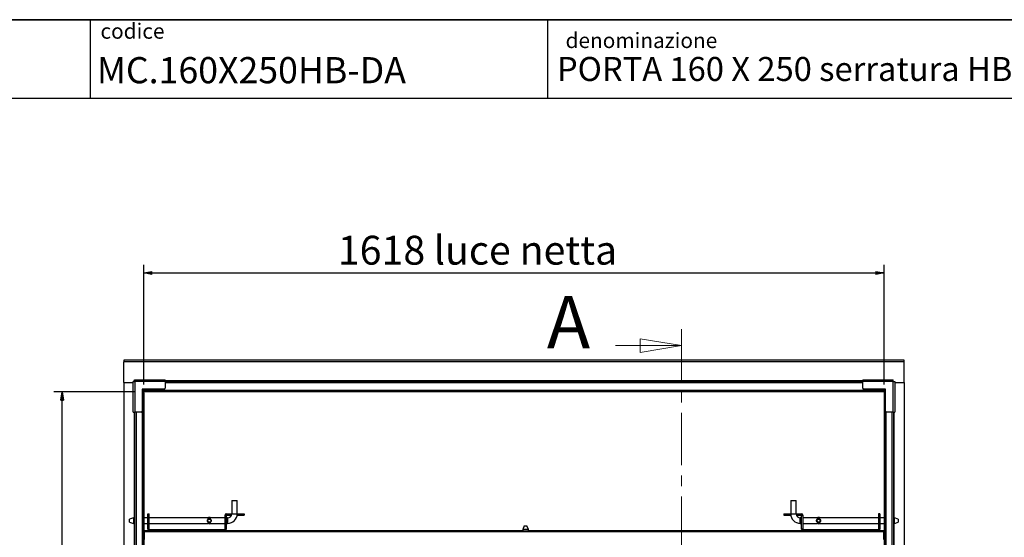
# Model space of a CAD drawing. Units: millimetres. Extents: x 9 to 412, y 8 to 290.
# Drawn here: x 173 to 292, y 227 to 290 of the extents above; entities that cross this region are included whole.
import ezdxf

# ---------------------------------------------------------------- set-up
doc = ezdxf.new("R2010")
doc.units = ezdxf.units.MM
doc.linetypes.add('CENTER', pattern=[10.16, 6.35, -1.27, 1.27, -1.27])
doc.layers.add('CARTIGLIO', color=7, linetype='Continuous')
doc.styles.add('SLDTEXTSTYLE0', font='TXT', dxfattribs={"width": 0.75})
doc.dimstyles.new('SLDDIMSTYLE2', dxfattribs={"dimtxt": 3.5, "dimasz": 1, "dimexe": 0, "dimexo": 0.0625, "dimgap": 0.875, "dimtad": 1, "dimdec": 0, "dimlfac": 18, "dimrnd": 1e-09, "dimzin": 12, "dimdsep": 46, "dimtxsty": 'SLDTEXTSTYLE0', "dimblk1": 'CLOSED', "dimblk2": 'CLOSED', "dimsah": 1, "dimcen": 0.09, "dimadec": 0, "dimazin": 3, "dimtfac": 1, "dimtofl": 0, "dimtmove": 0, "dimatfit": 3, "dimldrblk": 'CLOSED', "dimfxl": 0, "dimfrac": 2, "dimtolj": 1, "dimtzin": 12, "dimarcsym": 0})

# ---------------------------------------------------------------- blocks, each defined once
blk = doc.blocks.new('_CLOSED')
at = {"color": 0, "linetype": 'ByBlock', "lineweight": -2}
for p, q in [((-1, 0.166667), (0, 0)), ((-1, 0.166667), (-1, -0.166667)), ((0, 0), (-1, -0.166667)), ((0, 0), (-1, 0))]:
    blk.add_line(p, q, dxfattribs=at)
blk = doc.blocks.new('_D_7')
at = {"layer": 'CARTIGLIO'}
for p, q in [((187.57, 245.26), (187.57, 259.79)), ((277.43, 245.26), (277.43, 259.79)), ((187.57, 258.79), (277.43, 258.79))]:
    blk.add_line(p, q, dxfattribs=at)
at = {"layer": 'CARTIGLIO', "rotation": 180.0000000000004}
blk.add_blockref('_CLOSED', (187.57, 258.79, -1.38), dxfattribs=at)
at = {"layer": 'CARTIGLIO'}
blk.add_blockref('_CLOSED', (277.43, 258.79, -1.38), dxfattribs=at)
at = {"layer": 'CARTIGLIO', "char_height": 3.5, "attachment_point": 1, "style": 'SLDTEXTSTYLE0'}
for s, insert in [('1618', (211.13, 263.3)), ('luce netta', (222.78, 263.3))]:
    blk.add_mtext(s, dxfattribs=dict(at, insert=insert))
blk = doc.blocks.new('_D_8')
at = {"layer": 'CARTIGLIO'}
for p, q in [((186.58, 244.37), (176.66, 244.37)), ((177.66, 109.61), (177.66, 244.37)), ((186.58, 109.61), (176.66, 109.61))]:
    blk.add_line(p, q, dxfattribs=at)
for p, rotation in [((177.66, 244.37, -1.38), 90.0000000000004), ((177.66, 109.61, -1.38), 270.0000000000004)]:
    blk.add_blockref('_CLOSED', p, dxfattribs=dict(at, rotation=rotation))
at = {"layer": 'CARTIGLIO', "char_height": 3.5, "attachment_point": 1, "rotation": 90, "style": 'SLDTEXTSTYLE0'}
for s, insert in [('luce netta', (173.15, 161.16)), ('2426', (173.15, 149.5))]:
    blk.add_mtext(s, dxfattribs=dict(at, insert=insert))

msp = doc.modelspace()

# ---------------------------------------------------------------- linework, layer by layer
at = {"color": 7, "linetype": 'CENTER', "lineweight": 18}
msp.add_line((252.8181, 251.9859), (252.8181, 101.7622), dxfattribs=at)
at = {"color": 7, "linetype": 'Continuous', "lineweight": 18}
msp.add_line((244.8181, 249.9859), (252.8181, 249.9859), dxfattribs=at)
at = {"color": 7, "linetype": 'Continuous', "lineweight": 25}
for p, q in [((279.8611, 248.2095), (185.1389, 248.2095)), ((185.1389, 248.2095), (185.1389, 248.0262)), ((279.8611, 248.0262), (185.1389, 248.0262)), ((185.1389, 245.5166), (185.1389, 248.0262)), ((279.8611, 248.0262), (279.8611, 248.2095)), ((279.8611, 245.5166), (279.8611, 248.0262)), ((185.1389, 245.5166), (186.2889, 245.5166)), ((185.1389, 245.5166), (185.1389, 108.4611)), ((186.4556, 245.6326), (186.2889, 245.6326)), ((186.2889, 245.5833), (186.2889, 245.6326)), ((186.2889, 241.9222), (186.2889, 245.5833)), ((186.4834, 245.5833), (186.2889, 245.5833)), ((186.4556, 245.5833), (186.4556, 245.6326)), ((186.4674, 245.6444), (186.4674, 245.8111)), ((186.4674, 245.8111), (186.5167, 245.8111)), ((186.4674, 245.6444), (186.5167, 245.6444)), ((186.4834, 245.5833), (186.4834, 241.9222)), ((186.5167, 245.5833), (186.4834, 245.5833)), ((186.5167, 245.8111), (186.5167, 245.6166)), ((186.5167, 245.8111), (190.1778, 245.8111)), ((186.5167, 245.6166), (186.5167, 245.5833)), ((190.1778, 245.6166), (186.5167, 245.6166)), ((190.1778, 245.6166), (190.1778, 245.8111)), ((274.8223, 245.6444), (190.1778, 245.6444)), ((190.1778, 245.6166), (190.1778, 244.8111)), ((274.8223, 245.8111), (274.8223, 245.6166)), ((274.8223, 245.8111), (278.4834, 245.8111)), ((278.4834, 245.6166), (274.8223, 245.6166)), ((274.8223, 244.8111), (274.8223, 245.6166)), ((278.4834, 245.6166), (278.4834, 245.8111)), ((278.4834, 245.8111), (278.5327, 245.8111)), ((278.4834, 245.6444), (278.5327, 245.6444)), ((278.4834, 245.5833), (278.4834, 245.6166)), ((278.5167, 245.5833), (278.4834, 245.5833)), ((278.5167, 241.9222), (278.5167, 245.5833)), ((278.7111, 245.5833), (278.5167, 245.5833)), ((278.5327, 245.6444), (278.5327, 245.8111)), ((278.5445, 245.6326), (278.7111, 245.6326)), ((278.5445, 245.6326), (278.5445, 245.5833)), ((278.7111, 245.6326), (278.7111, 245.5833)), ((278.7111, 245.5833), (278.7111, 241.9222)), ((278.7111, 245.5166), (279.8611, 245.5166)), ((279.8611, 245.5166), (279.8611, 108.4611)), ((190.0667, 244.7), (187.4, 244.7)), ((187.4, 244.7), (187.4, 242.0333)), ((187.4262, 244.7), (187.4262, 244.2555)), ((187.4262, 244.2555), (187.4389, 244.2555)), ((187.4389, 244.2555), (187.4389, 218.85)), ((187.4389, 244.2555), (187.5667, 244.2555)), ((187.5246, 244.7), (187.5246, 244.2555)), ((187.5667, 244.2555), (187.5667, 218.85)), ((187.5778, 244.55), (187.5778, 244.7)), ((277.4223, 244.55), (187.5778, 244.55)), ((187.5778, 244.55), (187.5778, 244.4944)), ((187.5778, 244.4944), (187.5778, 244.3666)), ((277.4223, 244.4944), (187.5778, 244.4944)), ((277.4223, 244.3666), (187.5778, 244.3666)), ((277.6, 244.7), (274.9334, 244.7)), ((277.4223, 244.7), (277.4223, 244.55)), ((277.4223, 244.4944), (277.4223, 244.55)), ((277.4223, 244.4944), (277.4223, 244.3666)), ((277.4334, 244.2555), (277.4334, 218.85)), ((277.5611, 244.2555), (277.4334, 244.2555)), ((277.4754, 244.2555), (277.4754, 244.7)), ((277.5611, 244.2555), (277.5611, 218.85)), ((277.5611, 244.2555), (277.5739, 244.2555)), ((277.5739, 244.2555), (277.5739, 244.7)), ((277.6, 242.0333), (277.6, 244.7)), ((186.2889, 241.9222), (186.4834, 241.9222)), ((186.4556, 241.9222), (186.4556, 218.7666)), ((187.2889, 241.9222), (186.4834, 241.9222)), ((278.5167, 241.9222), (277.7111, 241.9222)), ((278.5167, 241.9222), (278.7111, 241.9222)), ((278.5445, 241.9222), (278.5445, 218.7666)), ((198.2778, 231.1944), (198.25, 231.1666)), ((198.25, 231.1666), (198.25, 229.5833)), ((198.5834, 231.1666), (198.25, 231.1666)), ((198.2778, 231.1944), (198.8889, 231.1944)), ((198.9167, 231.1666), (198.5834, 231.1666)), ((198.9167, 231.1666), (198.8889, 231.1944)), ((198.9167, 229.5833), (198.9167, 231.1666)), ((266.1111, 231.1944), (266.0834, 231.1666)), ((266.0834, 231.1666), (266.0834, 229.5833)), ((266.75, 231.1666), (266.0834, 231.1666)), ((266.1111, 231.1944), (266.7223, 231.1944)), ((266.75, 231.1666), (266.7223, 231.1944)), ((266.75, 229.5833), (266.75, 231.1666)), ((188.0834, 229.5833), (188.25, 229.5833)), ((188.0834, 227.7222), (188.0834, 229.5833)), ((188.25, 227.7222), (188.25, 229.5833)), ((197.6111, 229.4166), (197.6111, 229.5833)), ((197.6111, 229.5833), (198.2223, 229.5833)), ((198.2223, 229.4166), (198.2223, 229.5833)), ((198.25, 229.5833), (198.2223, 229.5833)), ((198.9445, 229.5833), (198.9167, 229.5833)), ((198.9445, 229.5833), (198.9445, 229.4166)), ((198.9445, 229.5833), (199.75, 229.5833)), ((199.75, 229.5833), (199.75, 229.4166)), ((265.25, 229.5833), (265.25, 229.4166)), ((265.25, 229.5833), (266.0556, 229.5833)), ((266.0556, 229.4166), (266.0556, 229.5833)), ((266.0834, 229.5833), (266.0556, 229.5833)), ((266.7778, 229.5833), (266.75, 229.5833)), ((266.7778, 229.5833), (266.7778, 229.4166)), ((266.7778, 229.5833), (267.3889, 229.5833)), ((267.3889, 229.4166), (267.3889, 229.5833)), ((276.9167, 229.5833), (276.75, 229.5833)), ((276.75, 229.5833), (276.75, 227.7222)), ((276.9167, 229.5833), (276.9167, 227.7222)), ((186.3191, 229.0833), (185.8611, 228.9166)), ((185.8611, 228.5833), (185.8611, 228.9166)), ((185.8611, 228.5833), (186.3191, 228.4166)), ((186.4556, 229.0833), (186.3191, 229.0833)), ((186.3191, 229.0833), (186.3191, 228.4166)), ((186.3191, 228.4166), (186.4556, 228.4166)), ((188.0834, 229.0833), (187.5667, 229.0833)), ((187.5667, 228.4166), (188.0834, 228.4166)), ((195.3606, 229.0833), (188.25, 229.0833)), ((188.25, 228.4166), (195.3622, 228.4166)), ((195.3243, 229.0457), (195.3243, 229.0555)), ((195.7313, 229.0457), (195.3243, 229.0457)), ((195.3243, 228.4543), (195.7313, 228.4543)), ((195.3243, 228.4445), (195.3243, 228.4543)), ((195.3431, 228.4296), (195.3243, 228.4445)), ((195.3431, 229.0703), (195.7125, 229.0703)), ((195.7125, 228.4296), (195.3431, 228.4296)), ((195.6934, 228.4166), (197.4167, 228.4166)), ((197.4167, 229.0833), (195.6935, 229.0833)), ((195.7125, 229.0703), (195.7313, 229.0555)), ((195.7313, 229.0555), (195.7313, 229.0457)), ((195.7313, 228.4543), (195.7313, 228.4445)), ((197.5834, 229.3889), (197.4167, 229.3889)), ((197.4167, 229.3889), (197.4167, 227.7222)), ((197.5834, 229.3889), (197.5834, 227.7222)), ((197.75, 229.0833), (197.5834, 229.0833)), ((197.5834, 228.4166), (197.75, 228.4166)), ((197.6111, 229.4166), (198.2223, 229.4166)), ((198.9445, 229.4166), (198.9047, 229.4166)), ((198.9445, 229.4166), (199.75, 229.4166)), ((265.25, 229.4166), (266.0556, 229.4166)), ((266.0953, 229.4166), (266.0556, 229.4166)), ((266.7778, 229.4166), (267.3889, 229.4166)), ((267.4167, 229.0833), (267.25, 229.0833)), ((267.25, 228.4166), (267.4167, 228.4166)), ((267.4167, 227.7222), (267.4167, 229.3889)), ((267.4167, 229.3889), (267.5834, 229.3889)), ((267.5834, 227.7222), (267.5834, 229.3889)), ((269.3066, 229.0833), (267.5834, 229.0833)), ((267.5834, 228.4166), (269.3067, 228.4166)), ((269.2687, 229.0457), (269.2687, 229.0555)), ((269.6758, 229.0457), (269.2687, 229.0457)), ((269.2687, 228.4543), (269.6758, 228.4543)), ((269.2687, 228.4445), (269.2687, 228.4543)), ((269.2876, 228.4296), (269.2687, 228.4445)), ((269.2876, 229.0703), (269.657, 229.0703)), ((269.657, 228.4296), (269.2876, 228.4296)), ((269.6378, 228.4166), (276.75, 228.4166)), ((276.75, 229.0833), (269.6395, 229.0833)), ((269.657, 229.0703), (269.6758, 229.0555)), ((269.6758, 229.0555), (269.6758, 229.0457)), ((269.6758, 228.4543), (269.6758, 228.4445)), ((277.4334, 229.0833), (276.9167, 229.0833)), ((276.9167, 228.4166), (277.4334, 228.4166)), ((278.681, 229.0833), (278.5445, 229.0833)), ((278.5445, 228.4166), (278.681, 228.4166)), ((279.1389, 228.9166), (278.681, 229.0833)), ((278.681, 228.75), (278.681, 229.0833)), ((278.681, 228.4166), (278.681, 228.75)), ((278.681, 228.4166), (279.1389, 228.5833)), ((279.1389, 228.9166), (279.1389, 228.75)), ((279.1389, 228.75), (279.1389, 228.5833)), ((187.65, 227.5278), (187.5667, 227.5278)), ((187.5667, 227.4611), (187.65, 227.4611)), ((187.5667, 227.1), (187.65, 227.1)), ((187.65, 227.5278), (277.35, 227.5278)), ((187.65, 227.4444), (187.65, 227.5278)), ((187.65, 227.4444), (277.35, 227.4444)), ((187.65, 226.4444), (187.65, 227.4444)), ((188.25, 227.7222), (188.0834, 227.7222)), ((188.2778, 227.6944), (188.2778, 227.5278)), ((188.2778, 227.6944), (197.3889, 227.6944)), ((197.3889, 227.6944), (197.3889, 227.5278)), ((197.4167, 227.7222), (197.5834, 227.7222)), ((233.7473, 228.1278), (233.5806, 227.6698)), ((233.5806, 227.6698), (233.5806, 227.5278)), ((234.2473, 227.6698), (233.5806, 227.6698)), ((233.7473, 228.1278), (234.0806, 228.1278)), ((234.2473, 227.6698), (234.0806, 228.1278)), ((234.2473, 227.5278), (234.2473, 227.6698)), ((267.5834, 227.7222), (267.4167, 227.7222)), ((267.6111, 227.6944), (267.6111, 227.5278)), ((267.6111, 227.6944), (276.7223, 227.6944)), ((276.7223, 227.6944), (276.7223, 227.5278)), ((276.75, 227.7222), (276.9167, 227.7222)), ((277.35, 227.5278), (277.35, 227.4444)), ((277.4334, 227.5278), (277.35, 227.5278)), ((277.35, 227.4611), (277.4334, 227.4611)), ((277.35, 227.4444), (277.35, 226.4444)), ((277.35, 227.1), (277.4334, 227.1)), ((187.65, 227.0166), (187.5667, 227.0166)), ((277.35, 227.0166), (277.4334, 227.0166))]:
    msp.add_line(p, q, dxfattribs=at)
at = {"color": 8, "linetype": 'Continuous', "lineweight": 25}
for p, q in [((274.8223, 245.7), (190.1778, 245.7)), ((274.8223, 245.4611), (190.1778, 245.4611)), ((186.4, 241.9222), (186.4, 229.0833)), ((186.6389, 241.9222), (186.6389, 112.0555)), ((187.3834, 241.9748), (187.3834, 112.003)), ((277.6167, 241.9748), (277.6167, 112.003)), ((278.3611, 241.9222), (278.3611, 112.0555)), ((278.6, 241.9222), (278.6, 229.0833)), ((198.25, 229.5833), (198.9167, 229.5833)), ((266.0834, 229.5833), (266.4167, 229.5833)), ((266.4167, 229.5833), (266.75, 229.5833)), ((186.4, 228.4166), (186.4, 218.85)), ((197.75, 229.0833), (197.75, 228.4166)), ((267.25, 228.75), (267.25, 229.0833)), ((267.25, 228.4166), (267.25, 228.75)), ((278.6, 228.4166), (278.6, 218.85)), ((187.5667, 227.5444), (188.1991, 227.5444)), ((197.4677, 227.5444), (233.5806, 227.5444)), ((234.2473, 227.5444), (267.5324, 227.5444)), ((276.801, 227.5444), (277.4334, 227.5444))]:
    msp.add_line(p, q, dxfattribs=at)
at = {"color": 7, "linetype": 'Continuous', "lineweight": 25}
for centre, radius in [((195.5278, 228.75), 0.2109), ((195.5278, 228.75), 0.184), ((269.4723, 228.75), 0.2109), ((269.4723, 228.75), 0.184)]:
    msp.add_circle(centre, radius, dxfattribs=at)
for centre, radius, start, end in [((190.0667, 244.8111), 0.1111, 270, 0), ((274.9334, 244.8111), 0.1111, 180, 270), ((187.2889, 242.0333), 0.1111, 270, 0), ((277.7111, 242.0333), 0.1111, 180, 270), ((197.6111, 229.3889), 0.1944, 90, 180), ((197.75, 229.5833), 0.5, 270, 0), ((197.75, 229.5833), 1.1667, 270, 0), ((267.25, 229.5833), 1.1667, 180, 270), ((267.25, 229.5833), 0.5, 180, 270), ((267.3889, 229.3889), 0.1944, 0, 90), ((195.5278, 228.8166), 0.3138, 53.941037, 126.058963), ((195.5278, 228.6833), 0.3138, 233.941037, 306.058963), ((197.6111, 229.3889), 0.0278, 90, 180), ((267.3889, 229.3889), 0.0278, 0, 90), ((269.4723, 228.8166), 0.3138, 53.941037, 126.058963), ((269.4723, 228.6833), 0.3138, 233.941037, 306.058963), ((188.2778, 227.7222), 0.1944, 180, 270), ((188.2778, 227.7222), 0.0278, 180, 270), ((197.3889, 227.7222), 0.0278, 270, 0), ((197.3889, 227.7222), 0.1944, 270, 0), ((267.6111, 227.7222), 0.1944, 180, 270), ((267.6111, 227.7222), 0.0278, 180, 270), ((276.7223, 227.7222), 0.1944, 270, 0), ((276.7223, 227.7222), 0.0278, 270, 0)]:
    msp.add_arc(centre, radius, start, end, dxfattribs=at)
for points, knots in [([(195.3861, 228.563), (195.3623, 228.5812), (195.3211, 228.6129), (195.2854, 228.6816), (195.2742, 228.7493), (195.2847, 228.8137), (195.312, 228.8703), (195.3575, 228.9211), (195.4205, 228.9588), (195.497, 228.9782), (195.5737, 228.9758), (195.6452, 228.9539), (195.7098, 228.9123), (195.7565, 228.8519), (195.7787, 228.7821), (195.7785, 228.7183), (195.76, 228.6585), (195.7245, 228.6047), (195.6689, 228.5578), (195.5974, 228.5284), (195.519, 228.5209), (195.4471, 228.5316), (195.4065, 228.5525), (195.3861, 228.563)], [0, 0, 0, 0, 0.06137089, 0.10688691, 0.15267306, 0.19240291, 0.23188762, 0.27721694, 0.33185538, 0.38169804, 0.4317601, 0.47747064, 0.52979259, 0.58945853, 0.6307165, 0.67210846, 0.71078366, 0.75243845, 0.80199784, 0.86046114, 0.90680552, 0.95316567, 1, 1, 1, 1]), ([(195.3243, 229.0555), (195.329, 229.0594), (195.335, 229.0644), (195.3416, 229.0692), (195.3431, 229.0703)], [0, 0, 0, 0, 0.77057554, 1, 1, 1, 1]), ([(195.7313, 228.4445), (195.7267, 228.4406), (195.7206, 228.4356), (195.714, 228.4307), (195.7125, 228.4296)], [0, 0, 0, 0, 0.77057554, 1, 1, 1, 1]), ([(269.6434, 228.5843), (269.6646, 228.6065), (269.6997, 228.6434), (269.7226, 228.7153), (269.7234, 228.7792), (269.7054, 228.8393), (269.6707, 228.8933), (269.6159, 228.9406), (269.5451, 228.9707), (269.4668, 228.9793), (269.3947, 228.9685), (269.3263, 228.9388), (269.2705, 228.8909), (269.2323, 228.8261), (269.2186, 228.7571), (269.2275, 228.6916), (269.2534, 228.6344), (269.2971, 228.583), (269.3621, 228.5415), (269.4444, 228.5206), (269.5264, 228.5258), (269.5929, 228.5475), (269.6271, 228.5725), (269.6434, 228.5843)], [0, 0, 0, 0, 0.062490287, 0.10397045, 0.145593805, 0.184284992, 0.225723878, 0.274922662, 0.333151536, 0.379662713, 0.426205918, 0.473618406, 0.530092526, 0.576843306, 0.62389584, 0.664077237, 0.703302077, 0.747931902, 0.801731593, 0.861422418, 0.912471634, 0.958414672, 1, 1, 1, 1]), ([(269.2687, 229.0555), (269.2734, 229.0594), (269.2795, 229.0644), (269.286, 229.0692), (269.2876, 229.0703)], [0, 0, 0, 0, 0.77057554, 1, 1, 1, 1]), ([(269.6758, 228.4445), (269.6711, 228.4406), (269.665, 228.4356), (269.6585, 228.4307), (269.657, 228.4296)], [0, 0, 0, 0, 0.770575544, 1, 1, 1, 1])]:
    msp.add_open_spline(points, degree=3, knots=knots, dxfattribs=at)
at = {"layer": 'CARTIGLIO', "color": 1, "lineweight": 35}
msp.add_line((8.504, 289.5084), (411.504, 289.5084), dxfattribs=at)
at = {"layer": 'CARTIGLIO'}
for p, q in [((181.0553, 289.5084), (181.0553, 280.0072)), ((236.5796, 289.5084), (236.5796, 280.0072))]:
    msp.add_line(p, q, dxfattribs=at)
at = {"layer": 'CARTIGLIO', "color": 7, "linetype": 'Continuous', "lineweight": 25}
msp.add_line((41.4816, 280.0072), (411.504, 280.0072), dxfattribs=at)

# ---------------------------------------------------------------- block references
at = {"color": 7, "linetype": 'Continuous', "lineweight": 18, "xscale": 5, "yscale": 5}
msp.add_blockref('_CLOSED', (252.8181, 249.9859), dxfattribs=at)

# ---------------------------------------------------------------- texts
at = {"color": 7, "linetype": 'Continuous', "insert": (236.4866, 255.9814), "char_height": 6.35, "attachment_point": 1, "style": 'SLDTEXTSTYLE0'}
msp.add_mtext('A', dxfattribs=at)
at = {"layer": 'CARTIGLIO', "color": 218, "insert": (182.3186, 289.054), "char_height": 1.85208, "attachment_point": 1, "style": 'SLDTEXTSTYLE0'}
msp.add_mtext('codice', dxfattribs=at)
at = {"layer": 'CARTIGLIO', "attachment_point": 1, "style": 'SLDTEXTSTYLE0'}
for s, insert, char_height in [('denominazione', (238.7661, 287.9208), 1.852083), ('MC.160X250HB-DA', (181.8905, 284.9728), 3.175), ('PORTA 160 X 250 serratura HB aerazione doppia', (237.7141, 284.9878), 2.910417)]:
    msp.add_mtext(s, dxfattribs=dict(at, insert=insert, char_height=char_height))

# ---------------------------------------------------------------- dimensions: what is measured, and where the dimension line sits
at = {"layer": 'CARTIGLIO'}
dim = msp.add_linear_dim(base=(277.4334, 258.7908), p1=(187.5667, 244.2555), p2=(277.4334, 244.2555), text='<> luce netta', dimstyle='SLDDIMSTYLE2', dxfattribs=at)
dim.commit()
dim.dimension.update_dxf_attribs({"geometry": '_D_7', "text_midpoint": (228.6141, 258.7908), "dimtype": 160})
dim = msp.add_linear_dim(base=(177.6618, 244.3666), p1=(187.5778, 109.6111), p2=(187.5778, 244.3666), angle=90, text='<> luce netta', dimstyle='SLDDIMSTYLE2', dxfattribs=at)
dim.commit()
dim.dimension.update_dxf_attribs({"geometry": '_D_8', "text_midpoint": (177.6618, 166.9919), "dimtype": 160})

doc.saveas('drawing.dxf')
